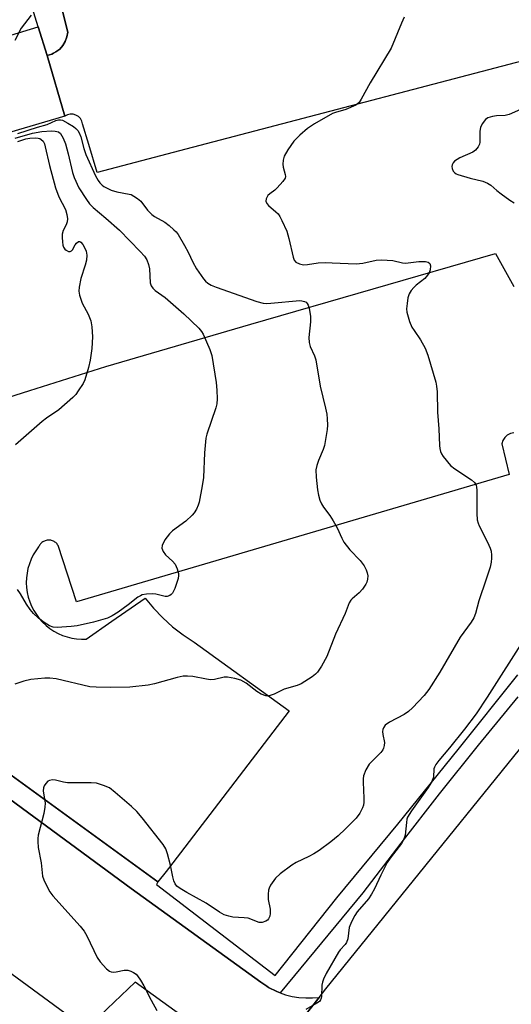
# Model space of a CAD drawing. Units: inches. Extents: x 1309758 to 1315758, y 477450 to 481450.
# Drawn here: x 1310225 to 1310359, y 479406 to 479674 of the extents above; entities that cross this region are included whole.
import ezdxf

# ---------------------------------------------------------------- set-up
doc = ezdxf.new("R2010")
doc.units = ezdxf.units.IN
doc.header["$MEASUREMENT"] = 0
for name, color, linetype in [('CULTRL-Pad', 6, 'Continuous'), ('TRANS-Non Street Sidewalk', 7, 'Continuous'), ('TRANS-Parking Lot', 4, 'Continuous'), ('TRANS-Road', 130, 'Continuous'), ('TRANS-Street Sidewalk', 7, 'Continuous'), ('Undefined', 1, 'Continuous')]:
    doc.layers.add(name, color=color, linetype=linetype)

msp = doc.modelspace()

# ---------------------------------------------------------------- linework, layer by layer
at = {"layer": 'CULTRL-Pad'}
msp.add_lwpolyline([(1310237.4, 479647.38), (1310222.3, 479642.99), (1310215.12, 479667.15), (1310230.16, 479671.72), (1310232.61, 479663.88)], close=True, dxfattribs=at)
at = {"layer": 'TRANS-Non Street Sidewalk'}
msp.add_lwpolyline([(1310232.61, 479663.88), (1310230.16, 479671.72), (1310225.22, 479687.57), (1310228.47, 479688.43), (1310228.84, 479687.02), (1310267.55, 479696.93), (1310268.39, 479693.64), (1310298.71, 479701.41), (1310308.56, 479703.01), (1310265.65, 479690.84), (1310252.02, 479686.97), (1310235.2, 479682.2), (1310238.17, 479670.21), (1310237.95, 479668.94), (1310237.5, 479667.74), (1310236.83, 479666.63), (1310235.98, 479665.66), (1310234.97, 479664.87), (1310234.3, 479664.51), (1310233.84, 479664.26)], close=True, dxfattribs=at)
at = {"layer": 'TRANS-Parking Lot'}
for points in [[(1310376.9, 479666.38), (1310270.32, 479638.37), (1310246.23, 479632.04), (1310243.9, 479639.67), (1310242.2, 479645.27), (1310242.01, 479646.04), (1310241.63, 479646.73), (1310241.08, 479647.29), (1310240.41, 479647.7), (1310239.65, 479647.93), (1310238.86, 479647.94), (1310238.1, 479647.76), (1310237.4, 479647.38), (1310232.61, 479663.88), (1310233.84, 479664.26), (1310234.3, 479664.51), (1310234.97, 479664.87), (1310235.98, 479665.66), (1310236.83, 479666.63), (1310237.5, 479667.74), (1310237.95, 479668.94), (1310238.17, 479670.21), (1310235.2, 479682.2)], [(1310203.54, 479565.03), (1310227.9, 479572.75), (1310248.53, 479579.28), (1310288.05, 479590.77), (1310354.59, 479609.99), (1310359.62, 479601.06)], [(1310359.59, 479561.21), (1310358.66, 479561.02), (1310357.81, 479560.59), (1310357.11, 479559.95), (1310356.6, 479559.15), (1310356.33, 479558.23), (1310358.34, 479549.89), (1310240.59, 479515.22), (1310235.55, 479530.57), (1310235.41, 479530.78), (1310235.26, 479530.98), (1310235.09, 479531.17), (1310234.9, 479531.33), (1310234.7, 479531.48), (1310234.49, 479531.62), (1310234.26, 479531.73), (1310234.03, 479531.83), (1310233.79, 479531.91), (1310233.54, 479531.97), (1310233.29, 479532), (1310233.04, 479532.01), (1310232.79, 479532.01), (1310232.54, 479531.98), (1310232.29, 479531.93), (1310232.05, 479531.86), (1310231.81, 479531.77), (1310231.59, 479531.66), (1310231.37, 479531.53), (1310231.16, 479531.38), (1310230.97, 479531.22), (1310230.79, 479531.04), (1310230.63, 479530.85), (1310230.49, 479530.64), (1310230.36, 479530.42), (1310230.25, 479530.19), (1310229.48, 479529.13), (1310228.8, 479528), (1310228.21, 479526.82), (1310227.73, 479525.59), (1310227.35, 479524.33), (1310227.09, 479523.04), (1310226.93, 479521.73), (1310226.89, 479520.41), (1310226.96, 479519.1), (1310227.14, 479517.79), (1310227.43, 479516.5), (1310227.83, 479515.25), (1310228.33, 479514.03), (1310228.93, 479512.86), (1310229.64, 479511.74), (1310230.43, 479510.69), (1310231.31, 479509.71), (1310232.28, 479508.81), (1310233.31, 479507.99), (1310234.41, 479507.27), (1310235.57, 479506.64), (1310236.77, 479506.11), (1310238.02, 479505.69), (1310239.3, 479505.37), (1310240.6, 479505.16), (1310241.92, 479505.07), (1310243.23, 479505.08), (1310250.21, 479509.96), (1310259.24, 479516.26), (1310261.54, 479513.48), (1310264.04, 479510.87), (1310266.72, 479508.46), (1310269.59, 479506.26), (1310272.6, 479504.29), (1310298.4, 479485.58), (1310265.6, 479442.62), (1310264.97, 479441.84), (1310262.72, 479439.07), (1310203.74, 479481.84)], [(1310169.31, 479500.55), (1310255.43, 479437.25), (1310290.73, 479411.73), (1310292.36, 479410.61), (1310292.81, 479410.29), (1310295.06, 479409.15), (1310295.95, 479408.84), (1310297.45, 479408.31), (1310297.48, 479408.29), (1310299.28, 479407.86), (1310301.1, 479407.58), (1310302.94, 479407.43), (1310304.79, 479407.44), (1310306.62, 479407.58), (1310300.73, 479400.15)], [(1310279.76, 479394.94), (1310256.53, 479411.75), (1310243.23, 479399.07), (1310170.7, 479452.2)]]:
    msp.add_lwpolyline(points, dxfattribs=at)
at = {"layer": 'TRANS-Road'}
msp.add_lwpolyline([(1310300.73, 479400.15), (1310306.62, 479407.58), (1310308.46, 479409.9), (1310383.46, 479502.64)], dxfattribs=at)
at = {"layer": 'TRANS-Street Sidewalk'}
for points in [[(1310360.7, 479489.37), (1310349.9, 479476.24), (1310339.27, 479462.96), (1310328.82, 479449.55), (1310318.54, 479436), (1310295.95, 479408.84), (1310295.06, 479409.15), (1310292.81, 479410.29), (1310292.36, 479410.61), (1310290.73, 479411.73), (1310255.43, 479437.25), (1310169.31, 479500.55)], [(1310203.74, 479481.84), (1310262.72, 479439.07), (1310262.34, 479438.3), (1310294.65, 479413.5), (1310311.44, 479434.65), (1310328.03, 479454.76), (1310344.44, 479475), (1310360.69, 479495.38)]]:
    msp.add_lwpolyline(points, dxfattribs=at)
at = {"layer": 'Undefined'}
for points, elevation in [([(1310228.26, 479674.87), (1310225.51, 479671.37), (1310223.76, 479668.01)], 186), ([(1310329.75, 479674.32), (1310328.98, 479672.73), (1310326.2, 479665.93), (1310320.5, 479656.42), (1310318.08, 479651.99), (1310317.46, 479651.1), (1310316.58, 479650.42), (1310313.89, 479649.22), (1310311.08, 479648.43), (1310310.27, 479648.1), (1310305.36, 479645.28), (1310303.42, 479644.04), (1310301.36, 479642.24), (1310299.71, 479640.58), (1310298.09, 479638.25), (1310297.12, 479636.54), (1310296.83, 479635.44), (1310296.76, 479634.29), (1310296.85, 479633.47), (1310297.37, 479631.48), (1310297.41, 479631), (1310297.32, 479630.52), (1310296.75, 479629.61), (1310295.17, 479627.87), (1310294.53, 479627.26), (1310293.22, 479626.29), (1310292.66, 479625.76), (1310292.17, 479624.94), (1310292.07, 479624.3), (1310292.34, 479623.67), (1310292.84, 479623.08), (1310294.83, 479621.39), (1310295.44, 479620.78), (1310295.93, 479620.07), (1310296.47, 479619.03), (1310297.81, 479616.09), (1310298.33, 479614.13), (1310299.5, 479609.02), (1310299.78, 479608.24), (1310300.25, 479607.64), (1310301.24, 479607.17), (1310302.36, 479606.94), (1310303.45, 479607), (1310306.34, 479607.45), (1310308.37, 479607.53), (1310310.13, 479607.52), (1310316.72, 479607.18), (1310318.54, 479607.35), (1310322.17, 479608.22), (1310323.58, 479608.33), (1310326.66, 479608.07), (1310329.27, 479607.51), (1310330.12, 479607.41), (1310333.73, 479607.81), (1310335.51, 479607.84), (1310336.24, 479607.67), (1310336.76, 479607.29), (1310336.94, 479606.64), (1310336.83, 479605.58), (1310336.56, 479604.8), (1310336.13, 479604.08), (1310335.36, 479603.23), (1310333.02, 479601.38), (1310332.39, 479600.8), (1310331.69, 479599.97), (1310331.12, 479599.04), (1310330.76, 479597.93), (1310330.52, 479596.45), (1310330.38, 479594.98), (1310330.45, 479594.02), (1310331.24, 479591.47), (1310331.85, 479589.96), (1310332.44, 479589.02), (1310334.22, 479586.5), (1310335.47, 479584.24), (1310336.15, 479582.31), (1310338.4, 479575.03), (1310338.59, 479573.88), (1310338.7, 479572.41), (1310338.82, 479566.8), (1310339.19, 479562.34), (1310339.33, 479557.76), (1310339.43, 479556.93), (1310339.62, 479556.17), (1310339.92, 479555.49), (1310340.38, 479554.78), (1310342.39, 479552.36), (1310343.54, 479551.44), (1310348.05, 479548.45), (1310348.9, 479547.66), (1310349.34, 479546.95), (1310349.48, 479546.42), (1310349.55, 479545.59), (1310349.5, 479539.23), (1310349.64, 479537.52), (1310349.86, 479536.68), (1310350.18, 479535.87), (1310352.46, 479531.42), (1310353.17, 479529.81), (1310353.39, 479529.01), (1310353.55, 479527.91), (1310353.55, 479527.1), (1310353.43, 479526.02), (1310353.12, 479524.66), (1310352.11, 479521.37), (1310350.11, 479515.54), (1310349.16, 479512.03), (1310348.68, 479510.85), (1310347.95, 479509.68), (1310344.96, 479505.61), (1310339.41, 479496.13), (1310336.44, 479491.37), (1310335.2, 479489.74), (1310331.98, 479486.37), (1310330.92, 479485.38), (1310329.74, 479484.61), (1310325.71, 479482.46), (1310324.61, 479481.62), (1310324.14, 479480.98), (1310323.96, 479480.47), (1310323.89, 479479.92), (1310323.95, 479479.11), (1310324.35, 479476.91), (1310324.34, 479476.13), (1310324.16, 479475.39), (1310323.93, 479474.91), (1310323.4, 479474.23), (1310320.73, 479471.62), (1310320.19, 479471.01), (1310319.34, 479469.49), (1310318.7, 479467.86), (1310318.56, 479467.02), (1310318.55, 479466.17), (1310318.79, 479461.83), (1310318.78, 479460.68), (1310318.66, 479459.91), (1310318.44, 479459.16), (1310317.67, 479457.7), (1310316.64, 479456.35), (1310313.81, 479453.42), (1310311.76, 479451.56), (1310309.78, 479449.93), (1310306.58, 479447.59), (1310305.19, 479446.69), (1310303.77, 479445.89), (1310300.36, 479444.25), (1310299.19, 479443.58), (1310296, 479441.17), (1310294.74, 479440.01), (1310293.39, 479438.1), (1310293, 479437.33), (1310292.84, 479436.79), (1310292.73, 479435.65), (1310292.77, 479434.18), (1310293.27, 479431.55), (1310293.28, 479430.45), (1310293.14, 479429.67), (1310292.86, 479428.97), (1310292.55, 479428.59), (1310292.11, 479428.3), (1310291.07, 479427.95), (1310290.27, 479427.96), (1310287.33, 479429.1), (1310286.22, 479429.27), (1310283.11, 479429.45), (1310282.03, 479429.66), (1310280.71, 479430.07), (1310279.46, 479430.75), (1310275.88, 479433.19), (1310270.55, 479436.16), (1310268.82, 479437.21), (1310267.91, 479437.88), (1310267.39, 479438.5), (1310267.06, 479439.28), (1310266.74, 479440.4), (1310266.11, 479443.56), (1310265.33, 479446.69), (1310264.83, 479447.99), (1310264.14, 479449.17), (1310258.44, 479456.43), (1310256.94, 479458.2), (1310255.57, 479459.5), (1310251.12, 479463.36), (1310249.5, 479464.6), (1310247.95, 479465.28), (1310246.04, 479465.84), (1310244.59, 479465.94), (1310238.13, 479465.96), (1310237, 479466.13), (1310234.84, 479466.68), (1310234.01, 479466.77), (1310233.22, 479466.65), (1310232.76, 479466.39), (1310232.17, 479465.83), (1310231.72, 479465.15), (1310231.56, 479464.65), (1310231.53, 479463.84), (1310232, 479460.46), (1310231.97, 479459.33), (1310231.63, 479457.64), (1310230.17, 479451.69), (1310230.04, 479450.83), (1310230.03, 479450.01), (1310230.17, 479448.36), (1310230.92, 479444.19), (1310231.33, 479440.61), (1310231.65, 479439.59), (1310232.49, 479437.81), (1310233.3, 479436.33), (1310234.15, 479435.2), (1310241.54, 479426.96), (1310242.66, 479425.6), (1310243.4, 479424.33), (1310246.16, 479418.41), (1310247, 479417.26), (1310248.72, 479415.37), (1310249.55, 479414.69), (1310250.03, 479414.5), (1310250.54, 479414.44), (1310251.35, 479414.51), (1310253.54, 479415), (1310254.55, 479415.01), (1310255.33, 479414.76), (1310256.08, 479414.36), (1310256.77, 479413.88), (1310257.17, 479413.48), (1310258.02, 479412.27), (1310258.93, 479410.72), (1310260.84, 479406.81), (1310262.39, 479404.02)], 184), ([(1310362.27, 479649.53), (1310358.33, 479647.81), (1310357.23, 479647.57), (1310354.9, 479647.49), (1310353.79, 479647.34), (1310352.54, 479646.92), (1310351.88, 479646.44), (1310350.98, 479645.34), (1310350.51, 479644.35), (1310350.33, 479643.27), (1310350.36, 479640.32), (1310350.26, 479639.77), (1310349.88, 479639.03), (1310349.14, 479638.15), (1310348.45, 479637.61), (1310344.93, 479636.04), (1310343.44, 479635.11), (1310343.07, 479634.72), (1310342.79, 479634.14), (1310342.74, 479633.68), (1310342.83, 479633.17), (1310343.12, 479632.45), (1310343.43, 479632.04), (1310343.86, 479631.74), (1310344.36, 479631.51), (1310347.73, 479630.52), (1310351.19, 479629.67), (1310352.44, 479629.19), (1310353.3, 479628.59), (1310354.96, 479627.13), (1310356.12, 479626.23), (1310358.49, 479624.52), (1310359.73, 479623.78)], 182), ([(1310224.55, 479642.71), (1310229.91, 479644.38), (1310232.59, 479645.11), (1310234.92, 479646.17), (1310235.7, 479646.42), (1310236.22, 479646.41), (1310236.72, 479646.26), (1310238.22, 479645.48), (1310239.7, 479644.58), (1310240.39, 479644.07), (1310240.93, 479643.49), (1310241.33, 479642.82), (1310241.73, 479641.75), (1310242.53, 479638.6), (1310243.11, 479636.95), (1310245.75, 479631.16), (1310246.42, 479629.9), (1310246.94, 479629.21), (1310247.56, 479628.6), (1310248.01, 479628.28), (1310250.04, 479627.24), (1310251.56, 479626.8), (1310254.92, 479626.21), (1310255.46, 479626.04), (1310256.21, 479625.64), (1310257.16, 479624.97), (1310258.04, 479624.22), (1310259.85, 479621.82), (1310261.04, 479620.61), (1310261.77, 479620.12), (1310264.58, 479618.5), (1310265.75, 479617.63), (1310267.09, 479616.5), (1310267.68, 479615.88), (1310268.19, 479615.19), (1310270, 479612.16), (1310270.99, 479610.36), (1310272.21, 479607.63), (1310273.22, 479605.89), (1310275.16, 479603.1), (1310275.71, 479602.49), (1310276.33, 479601.98), (1310277.25, 479601.41), (1310278.59, 479600.87), (1310289.65, 479597), (1310291.36, 479596.5), (1310292.22, 479596.42), (1310293.41, 479596.47), (1310301.33, 479597.19), (1310301.86, 479597.16), (1310302.61, 479596.97), (1310303.04, 479596.75), (1310303.38, 479596.41), (1310303.61, 479595.95), (1310303.86, 479595.16), (1310304.25, 479592.91), (1310304.21, 479591.46), (1310303.83, 479587.12), (1310303.9, 479585.76), (1310304.16, 479584.75), (1310305.34, 479582.13), (1310305.69, 479581.04), (1310306.86, 479573.93), (1310308.37, 479567.93), (1310308.67, 479566.31), (1310308.8, 479565), (1310308.84, 479563.29), (1310308.78, 479562.14), (1310308.02, 479557.78), (1310307.69, 479556.66), (1310306.39, 479553.69), (1310305.94, 479552.31), (1310305.71, 479551.19), (1310305.79, 479549.11), (1310306.18, 479545.7), (1310306.41, 479544.29), (1310306.79, 479542.93), (1310307.21, 479541.89), (1310307.81, 479540.96), (1310309.49, 479538.74), (1310310.39, 479537.31), (1310311.48, 479535.36), (1310312.77, 479532.51), (1310313.36, 479531.5), (1310314.92, 479529.36), (1310317.8, 479526.43), (1310318.83, 479524.99), (1310319.39, 479523.94), (1310319.72, 479523.13), (1310319.84, 479522.29), (1310319.77, 479521.42), (1310319.57, 479520.58), (1310319.34, 479520.07), (1310318.42, 479518.64), (1310317.52, 479517.71), (1310315.58, 479516.06), (1310315.19, 479515.64), (1310314.77, 479514.97), (1310313.68, 479512.06), (1310311.05, 479506.47), (1310308.7, 479500.35), (1310307.26, 479497.74), (1310306.15, 479496.11), (1310305.64, 479495.57), (1310304.71, 479494.83), (1310301.69, 479492.91), (1310300.63, 479492.49), (1310297.12, 479491.45), (1310294.32, 479490.13), (1310293.31, 479489.75), (1310292.56, 479489.59), (1310292.05, 479489.62), (1310290.8, 479490.11), (1310289.6, 479490.86), (1310286.75, 479493.07), (1310285.28, 479493.93), (1310283.62, 479494.4), (1310281.62, 479494.72), (1310280.78, 479494.7), (1310278.12, 479494.12), (1310277.05, 479494.03), (1310275.9, 479494.17), (1310272.18, 479494.87), (1310270.75, 479494.98), (1310269.61, 479494.98), (1310267.94, 479494.67), (1310261.79, 479492.9), (1310260.08, 479492.53), (1310255.11, 479492.05), (1310249.74, 479491.96), (1310245.92, 479491.98), (1310244.17, 479492.12), (1310234.98, 479494.23), (1310233.29, 479494.46), (1310231.91, 479494.48), (1310228.14, 479494.08), (1310226.19, 479493.66), (1310223.8, 479492.83)], 186), ([(1310223.86, 479641.4), (1310228.54, 479642.8), (1310231.1, 479643.19), (1310233.73, 479643.36), (1310234.78, 479643.35), (1310235.63, 479643.13), (1310236.19, 479642.67), (1310236.92, 479641.44), (1310237.54, 479639.84), (1310238.29, 479637.15), (1310239.44, 479632.06), (1310239.89, 479630.7), (1310241.16, 479627.87), (1310243.24, 479624.68), (1310244.13, 479623.55), (1310245.11, 479622.55), (1310248.56, 479619.65), (1310252.26, 479616.35), (1310257.9, 479610.59), (1310259.04, 479609.28), (1310259.69, 479608.3), (1310260.19, 479607), (1310260.39, 479605.87), (1310260.59, 479602.03), (1310260.84, 479601.22), (1310261.3, 479600.54), (1310261.93, 479599.99), (1310264.68, 479598.04), (1310269.77, 479593.62), (1310273.83, 479589.71), (1310274.58, 479588.82), (1310275.03, 479588.05), (1310276.82, 479583.93), (1310277.37, 479582.23), (1310278.59, 479574.9), (1310278.76, 479572.82), (1310278.85, 479570.45), (1310278.73, 479569.14), (1310278.47, 479568.05), (1310276.07, 479560.86), (1310275.78, 479559.73), (1310275.41, 479555.76), (1310275.12, 479549.1), (1310274.78, 479546.8), (1310273.97, 479542.39), (1310273.7, 479541.54), (1310273.2, 479540.48), (1310272.61, 479539.47), (1310272.08, 479538.77), (1310270.34, 479537.17), (1310266.73, 479534.51), (1310265.84, 479533.73), (1310264.63, 479532.09), (1310263.84, 479530.59), (1310263.76, 479529.85), (1310264.11, 479528.91), (1310264.78, 479528.04), (1310266.67, 479526.32), (1310267.4, 479525.49), (1310267.96, 479524.25), (1310268.3, 479522.91), (1310268.34, 479522.38), (1310268.21, 479521.55), (1310267.3, 479518.82), (1310266.7, 479517.57), (1310266.36, 479517.2), (1310265.95, 479516.92), (1310265.25, 479516.7), (1310264.72, 479516.71), (1310262.18, 479517.33), (1310261.32, 479517.41), (1310259.59, 479517.32), (1310258.47, 479517.11), (1310257.96, 479516.9), (1310257.26, 479516.46), (1310254.62, 479514.38), (1310251.88, 479512.43), (1310250.24, 479511.4), (1310249, 479510.81), (1310245.19, 479509.66), (1310240.76, 479508.7), (1310239.07, 479508.5), (1310235.31, 479508.27), (1310234.23, 479508.36), (1310233.24, 479508.7), (1310231.78, 479509.56), (1310230.26, 479510.74), (1310228.87, 479512.09), (1310227.95, 479513.14), (1310226.97, 479514.63), (1310225.35, 479517.4), (1310224.49, 479518.6)], 188), ([(1310224.56, 479640.49), (1310226.77, 479641.25), (1310227.88, 479641.4), (1310229.29, 479641.45), (1310230.11, 479641.39), (1310230.58, 479641.28), (1310230.96, 479641.08), (1310231.45, 479640.56), (1310231.81, 479639.88), (1310232.07, 479639.06), (1310233.18, 479633.94), (1310234.8, 479627.89), (1310235.79, 479625.45), (1310237.53, 479621.99), (1310237.95, 479620.6), (1310238.08, 479619.47), (1310238.02, 479618.65), (1310237.74, 479617.86), (1310236.97, 479616.32), (1310236.67, 479615.27), (1310236.64, 479614.39), (1310236.72, 479613.2), (1310236.87, 479612.32), (1310237.04, 479611.78), (1310237.4, 479611.2), (1310237.71, 479610.9), (1310238.38, 479610.56), (1310238.83, 479610.55), (1310239.2, 479610.73), (1310239.51, 479611.05), (1310240.22, 479612.4), (1310240.54, 479612.83), (1310241.09, 479613.25), (1310241.43, 479613.27), (1310241.76, 479613.07), (1310242.26, 479612.47), (1310242.85, 479611.44), (1310243.19, 479610.61), (1310243.38, 479609.54), (1310243.26, 479608.17), (1310242.95, 479606.82), (1310241.78, 479603.19), (1310241.31, 479600.9), (1310241.23, 479599.76), (1310241.41, 479598.67), (1310242.11, 479596.54), (1310243.74, 479593.48), (1310244.48, 479591.69), (1310244.76, 479590.09), (1310244.93, 479587.31), (1310244.75, 479584.15), (1310244.29, 479580.97), (1310243.86, 479578.98), (1310242.87, 479575.66), (1310242.35, 479574.62), (1310241.05, 479572.63), (1310240.35, 479571.68), (1310239.54, 479570.81), (1310235.76, 479567.49), (1310232.36, 479565.2), (1310231.22, 479564.34), (1310223.99, 479557.91)], 190), ([(1310362.67, 479505.53), (1310352.37, 479489.31), (1310349.34, 479484.78), (1310346.16, 479480.54), (1310342.09, 479475.54), (1310339.14, 479472.04), (1310338.33, 479470.93), (1310337.97, 479470.24), (1310337.85, 479469.78), (1310337.73, 479467.47), (1310337.21, 479466.19), (1310336.28, 479464.74), (1310331.72, 479458.32), (1310330.69, 479456.59), (1310330.51, 479456.07), (1310330.35, 479455.21), (1310330.02, 479451.71), (1310329.59, 479450.46), (1310328.98, 479449.48), (1310325.97, 479445.5), (1310325.16, 479444.29), (1310323.42, 479440.89), (1310321.7, 479437.17), (1310320.88, 479435.64), (1310320.01, 479434.45), (1310316.93, 479430.84), (1310316.3, 479429.89), (1310315.37, 479428.15), (1310314.77, 479426.6), (1310314.37, 479423.53), (1310314.07, 479422.5), (1310313.67, 479421.94), (1310312.35, 479420.55), (1310311.88, 479419.89), (1310308.52, 479414.05), (1310307.8, 479412.53), (1310307.52, 479411.74), (1310307.34, 479410.93), (1310307.24, 479407.86), (1310307.16, 479407.34), (1310306.99, 479406.88), (1310306.67, 479406.49), (1310306.02, 479406), (1310303.01, 479404.33)], 182)]:
    msp.add_lwpolyline(points, dxfattribs=dict(at, elevation=elevation))

doc.saveas('drawing.dxf')
